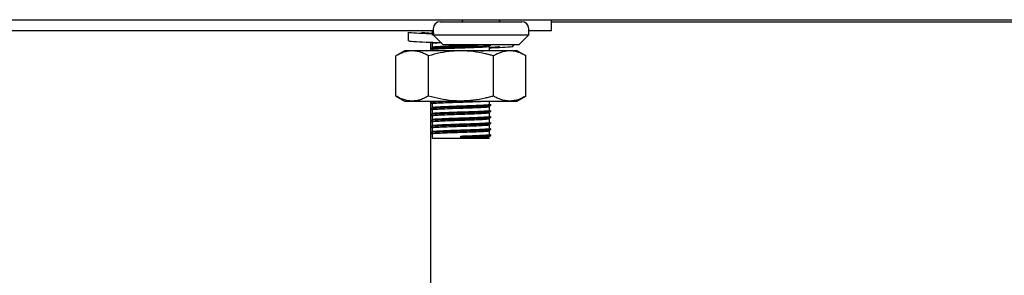
# Model space of a CAD drawing. Units: millimetres. Extents: x 5 to 415, y 5 to 292.
# Drawn here: x 217 to 226, y 68 to 70 of the extents above; entities that cross this region are included whole.
import ezdxf

# ---------------------------------------------------------------- set-up
doc = ezdxf.new("R2010")
doc.units = ezdxf.units.MM

msp = doc.modelspace()

# ---------------------------------------------------------------- linework, layer by layer
at = {"color": 7, "linetype": 'Continuous', "lineweight": 25}
for p, q in [((212.0118, 70.2648), (285.0477, 70.2648)), ((220.6897, 70.2448), (221.0947, 70.2448)), ((220.9157, 70.2648), (220.9157, 70.2648)), ((220.9157, 70.2648), (220.9157, 70.2648)), ((221.0947, 70.2448), (221.4997, 70.2448)), ((221.2737, 70.2648), (221.2737, 70.2648)), ((221.2737, 70.2648), (221.2737, 70.2648)), ((221.7947, 70.1548), (221.7947, 70.2648)), ((221.7947, 70.2448), (277.2647, 70.2448)), ((220.6197, 70.1548), (215.5697, 70.1548)), ((220.3715, 70.1393), (220.3715, 70.0536)), ((220.6097, 70.1498), (220.6097, 70.1123)), ((220.6197, 70.1748), (220.6197, 70.1148)), ((220.6197, 70.1748), (220.6197, 70.1148)), ((221.5697, 70.1148), (221.5697, 70.1748)), ((221.5697, 70.1148), (221.5697, 70.1748)), ((221.7947, 70.1548), (221.5697, 70.1548)), ((220.5947, 69.9834), (220.5947, 70.0377)), ((220.6097, 70.0298), (220.6097, 69.9923)), ((220.6197, 70.1148), (220.7197, 70.0148)), ((220.6197, 70.1148), (220.7197, 70.0148)), ((220.6197, 70.1148), (221.5697, 70.1148)), ((221.4697, 70.0148), (221.5697, 70.1148)), ((221.4697, 70.0148), (221.5697, 70.1148)), ((220.3347, 69.9548), (220.2481, 69.9048)), ((220.4098, 69.9548), (220.3347, 69.9548)), ((220.8947, 69.9548), (220.4098, 69.9548)), ((220.5947, 69.9548), (220.5947, 69.9782)), ((220.6097, 69.9698), (220.6097, 69.9548)), ((221.4697, 70.0148), (220.7197, 70.0148)), ((221.3797, 69.9548), (220.8947, 69.9548)), ((221.1797, 69.9623), (221.1797, 69.9998)), ((221.4547, 69.9548), (221.3797, 69.9548)), ((221.4174, 70.0012), (221.4174, 70.0148)), ((221.5414, 69.9048), (221.4547, 69.9548)), ((220.2481, 69.5049), (220.2481, 69.9048)), ((220.5714, 69.5049), (220.5714, 69.9048)), ((221.218, 69.5049), (221.218, 69.9048)), ((221.5414, 69.5049), (221.5414, 69.9048)), ((220.2481, 69.5049), (220.3347, 69.4548)), ((220.3347, 69.4548), (220.4098, 69.4548)), ((220.4098, 69.4548), (220.8947, 69.4548)), ((220.5966, 69.4386), (220.5943, 69.4392)), ((220.5947, 69.4434), (220.5947, 69.4548)), ((220.6097, 69.4548), (220.6097, 69.4523)), ((220.6098, 69.4525), (220.6205, 69.4548)), ((220.8947, 69.4548), (221.3797, 69.4548)), ((221.1797, 69.4223), (221.1797, 69.4548)), ((221.3797, 69.4548), (221.4547, 69.4548)), ((221.4547, 69.4548), (221.5414, 69.5049)), ((220.5966, 69.3786), (220.5943, 69.3792)), ((220.5947, 69.3834), (220.5947, 69.4382)), ((220.5947, 69.3234), (220.5947, 69.3782)), ((220.6097, 69.4298), (220.6097, 69.3923)), ((220.6097, 69.3698), (220.6097, 69.3323)), ((221.1797, 69.3623), (221.1797, 69.3998)), ((221.1924, 69.4085), (221.1932, 69.4092)), ((221.1924, 69.3485), (221.1932, 69.3492)), ((220.5966, 69.3186), (220.5943, 69.3192)), ((220.5966, 69.2586), (220.5943, 69.2592)), ((220.5947, 69.2634), (220.5947, 69.3182)), ((220.5947, 69.2034), (220.5947, 69.2582)), ((220.6097, 69.3098), (220.6097, 69.2723)), ((220.6097, 69.2498), (220.6097, 69.2123)), ((221.1797, 69.3023), (221.1797, 69.3398)), ((221.1797, 69.2423), (221.1797, 69.2798)), ((221.1924, 69.2885), (221.1932, 69.2892)), ((220.5966, 69.1986), (220.5943, 69.1992)), ((220.5947, 69.1434), (220.5947, 69.1982)), ((220.6097, 69.1898), (220.6097, 69.1523)), ((221.1797, 69.1823), (221.1797, 69.2198)), ((221.1797, 69.1223), (221.1797, 69.1598)), ((221.1924, 69.2285), (221.1932, 69.2292)), ((221.1924, 69.1685), (221.1932, 69.1692)), ((220.5966, 69.1386), (220.5943, 69.1392)), ((220.5947, 62.0548), (220.5947, 69.1382)), ((220.6097, 69.1298), (220.6097, 69.0848)), ((220.6097, 69.0848), (220.8947, 69.0848)), ((220.8947, 69.098), (220.8947, 69.1073)), ((220.8947, 69.0942), (220.8947, 69.098)), ((220.8947, 69.0848), (220.8947, 69.0942)), ((220.8947, 69.0848), (221.1797, 69.0848))]:
    msp.add_line(p, q, dxfattribs=at)
for centre, radius, start, end in [((220.6897, 70.1748), 0.07, 90, 180), ((220.8957, 70.2648), 0.02, 270, 0), ((221.2937, 70.2648), 0.02, 180, 270), ((221.4997, 70.1748), 0.07, 0, 90)]:
    msp.add_arc(centre, radius, start, end, dxfattribs=at)
for points, knots in [([(220.6302, 70.1221), (220.6164, 70.1226), (220.5406, 70.1253), (220.4451, 70.1296), (220.3709, 70.1352), (220.3791, 70.1383), (220.3815, 70.1393)], [0, 0, 0, 0, 0.083141, 0.45479, 0.838349, 1, 1, 1, 1]), ([(220.629, 70.1267), (220.6103, 70.1277), (220.5524, 70.1307), (220.5066, 70.1355), (220.509, 70.139), (220.5098, 70.1403)], [0, 0, 0, 0, 0.232767, 0.722433, 1, 1, 1, 1]), ([(220.6006, 70.1548), (220.6011, 70.1545), (220.6042, 70.1527), (220.6072, 70.151), (220.6097, 70.1495)], [0, 0, 0, 0, 0.183491, 1, 1, 1, 1]), ([(220.7007, 70.0338), (220.6622, 70.0352), (220.5605, 70.0388), (220.4439, 70.0439), (220.371, 70.0494), (220.3791, 70.0526), (220.3815, 70.0536)], [0, 0, 0, 0, 0.198438, 0.523351, 0.858677, 1, 1, 1, 1]), ([(220.6105, 70.0298), (220.6103, 70.0299), (220.6065, 70.0309), (220.6219, 70.0329), (220.6392, 70.0345), (220.6567, 70.0353), (220.6573, 70.0354)], [0, 0, 0, 0, 0.036088, 0.51984, 0.984947, 1, 1, 1, 1]), ([(220.4098, 69.9548), (220.4059, 69.9548), (220.3952, 69.9546), (220.3703, 69.9523), (220.3348, 69.9445), (220.2915, 69.9284), (220.2627, 69.9128), (220.2481, 69.9048)], [0, 0, 0, 0, 0.070036, 0.196466, 0.454297, 0.722823, 1, 1, 1, 1]), ([(220.5714, 69.9048), (220.5584, 69.912), (220.5322, 69.9263), (220.4921, 69.942), (220.4512, 69.9528), (220.4236, 69.9541), (220.4098, 69.9548)], [0, 0, 0, 0, 0.2472686, 0.4953626, 0.746874, 1, 1, 1, 1]), ([(220.8947, 69.9548), (220.8801, 69.9546), (220.8507, 69.9543), (220.7817, 69.9494), (220.6877, 69.9358), (220.6103, 69.9152), (220.5714, 69.9048)], [0, 0, 0, 0, 0.134092, 0.268456, 0.632398, 1, 1, 1, 1]), ([(220.5943, 69.983), (220.5941, 69.983), (220.5901, 69.984), (220.6048, 69.986), (220.6387, 69.9884), (220.6945, 69.991), (220.7659, 69.9938), (220.8357, 69.9962), (220.9068, 69.9983), (220.9774, 70.0005), (221.0365, 70.0025), (221.0617, 70.0036), (221.0654, 70.0038)], [0, 0, 0, 0, 0.009869, 0.139621, 0.264374, 0.391398, 0.521917, 0.650819, 0.721543, 0.847347, 0.977579, 1, 1, 1, 1]), ([(220.5966, 69.9786), (220.5954, 69.9789), (220.5899, 69.9801), (220.6043, 69.9822), (220.6388, 69.9846), (220.6944, 69.9873), (220.7659, 69.9901), (220.8358, 69.9925), (220.9067, 69.9946), (220.9783, 69.9967), (221.0561, 69.9995), (221.1213, 70.0023), (221.1678, 70.0048), (221.1937, 70.0071), (221.1933, 70.0086), (221.1932, 70.0092)], [0, 0, 0, 0, 0.026585, 0.114725, 0.199468, 0.285754, 0.374414, 0.461976, 0.510018, 0.595475, 0.683941, 0.771986, 0.856612, 0.943075, 1, 1, 1, 1]), ([(220.5941, 69.9786), (220.5968, 69.977), (220.602, 69.974), (220.6072, 69.971), (220.6097, 69.9695)], [0, 0, 0, 0, 0.521006, 1, 1, 1, 1]), ([(220.6105, 69.9698), (220.6103, 69.9699), (220.6065, 69.9709), (220.6204, 69.9729), (220.6525, 69.9753), (220.7053, 69.9779), (220.7728, 69.9807), (220.839, 69.9831), (220.9061, 69.9852), (220.9737, 69.9874), (221.0474, 69.9902), (221.1091, 69.993), (221.1531, 69.9954), (221.1775, 69.9977), (221.1772, 69.9992), (221.1771, 69.9998)], [0, 0, 0, 0, 0.00671, 0.096649, 0.183122, 0.27117, 0.361641, 0.450991, 0.500013, 0.587215, 0.677487, 0.76733, 0.853684, 0.941912, 1, 1, 1, 1]), ([(220.6098, 69.9925), (220.6126, 69.9935), (220.618, 69.9954), (220.6531, 69.9978), (220.7051, 70.0004), (220.7729, 70.0032), (220.8389, 70.0056), (220.9062, 70.0077), (220.9731, 70.0098), (221.0311, 70.012), (221.0566, 70.0132), (221.0619, 70.0134)], [0, 0, 0, 0, 0.129453, 0.253916, 0.380645, 0.510863, 0.639467, 0.710026, 0.835538, 0.96547, 1, 1, 1, 1]), ([(221.218, 69.9048), (221.2045, 69.9086), (221.1774, 69.9162), (221.1108, 69.9324), (221.0169, 69.9503), (220.9356, 69.9533), (220.8947, 69.9548)], [0, 0, 0, 0, 0.128582, 0.257262, 0.626389, 1, 1, 1, 1]), ([(221.0934, 69.9548), (221.098, 69.955), (221.1227, 69.9561), (221.1523, 69.9579), (221.1777, 69.9602), (221.1773, 69.9617), (221.1771, 69.9623)], [0, 0, 0, 0, 0.07843, 0.420464, 0.769922, 1, 1, 1, 1]), ([(221.1218, 70.0062), (221.1372, 70.007), (221.1693, 70.0086), (221.1935, 70.0108), (221.1933, 70.0123), (221.1932, 70.013)], [0, 0, 0, 0, 0.35671, 0.744962, 1, 1, 1, 1]), ([(221.1797, 69.9897), (221.1913, 69.9903), (221.2416, 69.993), (221.2821, 69.9974), (221.2798, 70.0009), (221.279, 70.0022)], [0, 0, 0, 0, 0.160238, 0.696194, 1, 1, 1, 1]), ([(221.1797, 69.9847), (221.1864, 69.985), (221.2543, 69.9875), (221.3433, 69.9914), (221.4181, 69.997), (221.4098, 70.0002), (221.4074, 70.0012)], [0, 0, 0, 0, 0.041944, 0.430292, 0.831085, 1, 1, 1, 1]), ([(221.3797, 69.9548), (221.3759, 69.9548), (221.3595, 69.9545), (221.3305, 69.9508), (221.2928, 69.9404), (221.2552, 69.9252), (221.2304, 69.9116), (221.218, 69.9048)], [0, 0, 0, 0, 0.070035, 0.299797, 0.530821, 0.76502, 1, 1, 1, 1]), ([(221.5414, 69.9048), (221.5258, 69.9133), (221.495, 69.93), (221.4485, 69.9464), (221.41, 69.954), (221.3872, 69.9546), (221.3797, 69.9548)], [0, 0, 0, 0, 0.295161, 0.583121, 0.862196, 1, 1, 1, 1]), ([(220.4098, 69.4548), (220.4059, 69.4549), (220.3952, 69.455), (220.3703, 69.4574), (220.3348, 69.4651), (220.2915, 69.4812), (220.2627, 69.4969), (220.2481, 69.5049)], [0, 0, 0, 0, 0.070036, 0.196466, 0.454297, 0.722823, 1, 1, 1, 1]), ([(220.5714, 69.5049), (220.5584, 69.4977), (220.5322, 69.4834), (220.4921, 69.4677), (220.4512, 69.4569), (220.4236, 69.4555), (220.4098, 69.4548)], [0, 0, 0, 0, 0.2472686, 0.4953626, 0.746874, 1, 1, 1, 1]), ([(220.8947, 69.4548), (220.8801, 69.455), (220.8507, 69.4554), (220.7817, 69.4603), (220.6877, 69.4738), (220.6103, 69.4945), (220.5714, 69.5049)], [0, 0, 0, 0, 0.134092, 0.268456, 0.632398, 1, 1, 1, 1]), ([(220.5943, 69.443), (220.5941, 69.443), (220.5901, 69.444), (220.6048, 69.446), (220.6386, 69.4484), (220.6948, 69.451), (220.7498, 69.4533), (220.7872, 69.4545), (220.7971, 69.4548)], [0, 0, 0, 0, 0.017359, 0.2456, 0.465046, 0.688487, 0.918076, 1, 1, 1, 1]), ([(220.6105, 69.4298), (220.6103, 69.4299), (220.6065, 69.4309), (220.6204, 69.4329), (220.6525, 69.4353), (220.7053, 69.4379), (220.7728, 69.4407), (220.839, 69.4431), (220.9061, 69.4452), (220.9738, 69.4474), (221.0471, 69.4502), (221.1056, 69.4528), (221.1299, 69.4542), (221.1402, 69.4548)], [0, 0, 0, 0, 0.0080467, 0.1159098, 0.2196158, 0.3252102, 0.4337107, 0.5408669, 0.5996588, 0.7042387, 0.8125007, 0.9202486, 1, 1, 1, 1]), ([(221.218, 69.5049), (221.2045, 69.501), (221.1774, 69.4934), (221.1108, 69.4773), (221.0169, 69.4593), (220.9356, 69.4563), (220.8947, 69.4548)], [0, 0, 0, 0, 0.128582, 0.257262, 0.626389, 1, 1, 1, 1]), ([(221.3797, 69.4548), (221.3759, 69.4549), (221.3595, 69.4551), (221.3305, 69.4589), (221.2928, 69.4692), (221.2552, 69.4845), (221.2304, 69.498), (221.218, 69.5049)], [0, 0, 0, 0, 0.070035, 0.299797, 0.530821, 0.76502, 1, 1, 1, 1]), ([(221.5414, 69.5049), (221.5258, 69.4964), (221.495, 69.4797), (221.4485, 69.4632), (221.41, 69.4557), (221.3872, 69.455), (221.3797, 69.4548)], [0, 0, 0, 0, 0.295161, 0.583121, 0.862196, 1, 1, 1, 1]), ([(220.5943, 69.383), (220.5941, 69.383), (220.5901, 69.384), (220.6048, 69.386), (220.6387, 69.3884), (220.6945, 69.391), (220.7659, 69.3938), (220.8358, 69.3962), (220.9067, 69.3983), (220.9783, 69.4005), (221.0561, 69.4033), (221.1213, 69.4061), (221.1678, 69.4085), (221.1937, 69.4108), (221.1933, 69.4123), (221.1932, 69.413)], [0, 0, 0, 0, 0.0068405, 0.0967798, 0.1832534, 0.2713014, 0.3617719, 0.4511218, 0.5001446, 0.5873468, 0.6776185, 0.7674616, 0.8538158, 0.942044, 1, 1, 1, 1]), ([(220.5943, 69.323), (220.5941, 69.323), (220.5901, 69.324), (220.6048, 69.326), (220.6387, 69.3284), (220.6945, 69.331), (220.7659, 69.3338), (220.8358, 69.3362), (220.9067, 69.3383), (220.9783, 69.3405), (221.0561, 69.3433), (221.1213, 69.3461), (221.1678, 69.3485), (221.1937, 69.3508), (221.1933, 69.3523), (221.1932, 69.353)], [0, 0, 0, 0, 0.006841, 0.09678, 0.183253, 0.271301, 0.361772, 0.451122, 0.500145, 0.587347, 0.677619, 0.767462, 0.853816, 0.942044, 1, 1, 1, 1]), ([(220.5941, 69.4386), (220.5968, 69.437), (220.602, 69.434), (220.6072, 69.431), (220.6097, 69.4295)], [0, 0, 0, 0, 0.521006, 1, 1, 1, 1]), ([(220.5941, 69.3786), (220.5968, 69.377), (220.602, 69.374), (220.6072, 69.371), (220.6097, 69.3695)], [0, 0, 0, 0, 0.521006, 1, 1, 1, 1]), ([(220.6105, 69.3698), (220.6103, 69.3699), (220.6065, 69.3709), (220.6204, 69.3729), (220.6525, 69.3753), (220.7053, 69.3779), (220.7728, 69.3807), (220.839, 69.3831), (220.9061, 69.3852), (220.9737, 69.3874), (221.0474, 69.3902), (221.1091, 69.393), (221.1531, 69.3954), (221.1775, 69.3977), (221.1772, 69.3992), (221.1771, 69.3998)], [0, 0, 0, 0, 0.00671, 0.096649, 0.183122, 0.27117, 0.361641, 0.450991, 0.500013, 0.587215, 0.677487, 0.76733, 0.853684, 0.941912, 1, 1, 1, 1]), ([(220.6098, 69.3925), (220.6126, 69.3935), (220.618, 69.3954), (220.6531, 69.3978), (220.7051, 69.4004), (220.7729, 69.4032), (220.8389, 69.4056), (220.9061, 69.4077), (220.9737, 69.4099), (221.0474, 69.4127), (221.1091, 69.4155), (221.1531, 69.4179), (221.1775, 69.4202), (221.1772, 69.4217), (221.1771, 69.4223)], [0, 0, 0, 0, 0.090547, 0.177604, 0.266247, 0.357329, 0.447282, 0.496636, 0.584427, 0.675308, 0.765759, 0.852696, 0.94152, 1, 1, 1, 1]), ([(220.6098, 69.3325), (220.6126, 69.3335), (220.618, 69.3354), (220.6531, 69.3378), (220.7051, 69.3404), (220.7729, 69.3432), (220.8389, 69.3456), (220.9061, 69.3477), (220.9737, 69.3499), (221.0474, 69.3527), (221.1091, 69.3555), (221.1531, 69.3579), (221.1775, 69.3602), (221.1772, 69.3617), (221.1771, 69.3623)], [0, 0, 0, 0, 0.090547, 0.177604, 0.266247, 0.357329, 0.447282, 0.496636, 0.584427, 0.675308, 0.765759, 0.852696, 0.94152, 1, 1, 1, 1]), ([(221.1953, 69.4136), (221.1926, 69.4152), (221.1874, 69.4182), (221.1822, 69.4212), (221.1797, 69.4226)], [0, 0, 0, 0, 0.521006, 1, 1, 1, 1]), ([(221.1953, 69.3536), (221.1926, 69.3552), (221.1874, 69.3582), (221.1822, 69.3612), (221.1797, 69.3626)], [0, 0, 0, 0, 0.521006, 1, 1, 1, 1]), ([(220.5943, 69.263), (220.5941, 69.263), (220.5901, 69.264), (220.6048, 69.266), (220.6387, 69.2684), (220.6945, 69.271), (220.7659, 69.2738), (220.8358, 69.2762), (220.9067, 69.2783), (220.9783, 69.2805), (221.0561, 69.2833), (221.1213, 69.2861), (221.1678, 69.2885), (221.1937, 69.2908), (221.1933, 69.2923), (221.1932, 69.293)], [0, 0, 0, 0, 0.006841, 0.09678, 0.183253, 0.271301, 0.361772, 0.451122, 0.500145, 0.587347, 0.677619, 0.767462, 0.853816, 0.942044, 1, 1, 1, 1]), ([(220.5941, 69.3186), (220.5968, 69.317), (220.602, 69.314), (220.6072, 69.311), (220.6097, 69.3095)], [0, 0, 0, 0, 0.521006, 1, 1, 1, 1]), ([(220.5941, 69.2586), (220.5968, 69.257), (220.602, 69.254), (220.6072, 69.251), (220.6097, 69.2495)], [0, 0, 0, 0, 0.521006, 1, 1, 1, 1]), ([(220.6105, 69.3098), (220.6103, 69.3099), (220.6065, 69.3109), (220.6204, 69.3129), (220.6525, 69.3153), (220.7053, 69.3179), (220.7728, 69.3207), (220.839, 69.3231), (220.9061, 69.3252), (220.9737, 69.3274), (221.0474, 69.3302), (221.1091, 69.333), (221.1531, 69.3354), (221.1775, 69.3377), (221.1772, 69.3392), (221.1771, 69.3398)], [0, 0, 0, 0, 0.00671, 0.096649, 0.183122, 0.27117, 0.361641, 0.450991, 0.500013, 0.587215, 0.677487, 0.76733, 0.853684, 0.941912, 1, 1, 1, 1]), ([(220.6105, 69.2498), (220.6103, 69.2499), (220.6065, 69.2509), (220.6204, 69.2529), (220.6525, 69.2553), (220.7053, 69.2579), (220.7728, 69.2607), (220.839, 69.2631), (220.9061, 69.2652), (220.9737, 69.2674), (221.0474, 69.2702), (221.1091, 69.273), (221.1531, 69.2754), (221.1775, 69.2777), (221.1772, 69.2792), (221.1771, 69.2798)], [0, 0, 0, 0, 0.00671, 0.096649, 0.183122, 0.27117, 0.361641, 0.450991, 0.500013, 0.587215, 0.677487, 0.76733, 0.853684, 0.941912, 1, 1, 1, 1]), ([(220.6098, 69.2725), (220.6126, 69.2735), (220.618, 69.2754), (220.6531, 69.2778), (220.7051, 69.2804), (220.7729, 69.2832), (220.8389, 69.2856), (220.9061, 69.2877), (220.9737, 69.2899), (221.0474, 69.2927), (221.1091, 69.2955), (221.1531, 69.2979), (221.1775, 69.3002), (221.1772, 69.3017), (221.1771, 69.3023)], [0, 0, 0, 0, 0.090547, 0.1776042, 0.2662467, 0.3573287, 0.4472823, 0.4966358, 0.5844266, 0.6753084, 0.7657587, 0.8526956, 0.9415196, 1, 1, 1, 1]), ([(221.1953, 69.2936), (221.1926, 69.2952), (221.1874, 69.2982), (221.1822, 69.3012), (221.1797, 69.3026)], [0, 0, 0, 0, 0.521006, 1, 1, 1, 1]), ([(220.5943, 69.203), (220.5941, 69.203), (220.5901, 69.204), (220.6048, 69.206), (220.6387, 69.2084), (220.6945, 69.211), (220.7659, 69.2138), (220.8358, 69.2162), (220.9067, 69.2183), (220.9783, 69.2205), (221.0561, 69.2233), (221.1213, 69.2261), (221.1678, 69.2285), (221.1937, 69.2308), (221.1933, 69.2323), (221.1932, 69.233)], [0, 0, 0, 0, 0.006841, 0.09678, 0.183253, 0.271301, 0.361772, 0.451122, 0.500145, 0.587347, 0.677619, 0.767462, 0.853816, 0.942044, 1, 1, 1, 1]), ([(220.5943, 69.143), (220.5941, 69.143), (220.5901, 69.144), (220.6048, 69.146), (220.6387, 69.1484), (220.6945, 69.151), (220.7659, 69.1538), (220.8358, 69.1562), (220.9067, 69.1583), (220.9783, 69.1605), (221.0561, 69.1633), (221.1213, 69.1661), (221.1678, 69.1685), (221.1937, 69.1708), (221.1933, 69.1723), (221.1932, 69.173)], [0, 0, 0, 0, 0.006841, 0.09678, 0.183253, 0.271301, 0.361772, 0.451122, 0.500145, 0.587347, 0.677619, 0.767462, 0.853816, 0.942044, 1, 1, 1, 1]), ([(220.5941, 69.1986), (220.5968, 69.197), (220.602, 69.194), (220.6072, 69.191), (220.6097, 69.1895)], [0, 0, 0, 0, 0.521006, 1, 1, 1, 1]), ([(220.6105, 69.1898), (220.6103, 69.1899), (220.6065, 69.1909), (220.6204, 69.1929), (220.6525, 69.1953), (220.7053, 69.1979), (220.7728, 69.2007), (220.839, 69.2031), (220.9061, 69.2052), (220.9737, 69.2074), (221.0474, 69.2102), (221.1091, 69.213), (221.1531, 69.2154), (221.1775, 69.2177), (221.1772, 69.2192), (221.1771, 69.2198)], [0, 0, 0, 0, 0.00671, 0.096649, 0.183122, 0.27117, 0.361641, 0.450991, 0.500013, 0.587215, 0.677487, 0.76733, 0.853684, 0.941912, 1, 1, 1, 1]), ([(220.6105, 69.1298), (220.6103, 69.1299), (220.6065, 69.1309), (220.6204, 69.1329), (220.6525, 69.1353), (220.7053, 69.1379), (220.7728, 69.1407), (220.839, 69.1431), (220.9061, 69.1452), (220.9737, 69.1474), (221.0474, 69.1502), (221.1091, 69.153), (221.1531, 69.1554), (221.1775, 69.1577), (221.1772, 69.1592), (221.1771, 69.1598)], [0, 0, 0, 0, 0.00671, 0.096649, 0.183122, 0.27117, 0.361641, 0.450991, 0.500013, 0.587215, 0.677487, 0.76733, 0.853684, 0.941912, 1, 1, 1, 1]), ([(220.6098, 69.2125), (220.6126, 69.2135), (220.618, 69.2154), (220.6531, 69.2178), (220.7051, 69.2204), (220.7729, 69.2232), (220.8389, 69.2256), (220.9061, 69.2277), (220.9737, 69.2299), (221.0474, 69.2327), (221.1091, 69.2355), (221.1531, 69.2379), (221.1775, 69.2402), (221.1772, 69.2417), (221.1771, 69.2423)], [0, 0, 0, 0, 0.090547, 0.177604, 0.266247, 0.357329, 0.447282, 0.496636, 0.584427, 0.675308, 0.765759, 0.852696, 0.94152, 1, 1, 1, 1]), ([(220.6098, 69.1525), (220.6126, 69.1535), (220.618, 69.1554), (220.6531, 69.1578), (220.7051, 69.1604), (220.7729, 69.1632), (220.8389, 69.1656), (220.9061, 69.1677), (220.9737, 69.1699), (221.0474, 69.1727), (221.1091, 69.1755), (221.1531, 69.1779), (221.1775, 69.1802), (221.1772, 69.1817), (221.1771, 69.1823)], [0, 0, 0, 0, 0.090547, 0.1776042, 0.2662467, 0.3573287, 0.4472823, 0.4966358, 0.5844266, 0.6753084, 0.7657587, 0.8526956, 0.9415196, 1, 1, 1, 1]), ([(221.1953, 69.2336), (221.1926, 69.2352), (221.1874, 69.2382), (221.1822, 69.2412), (221.1797, 69.2426)], [0, 0, 0, 0, 0.521006, 1, 1, 1, 1]), ([(221.1953, 69.1736), (221.1926, 69.1752), (221.1874, 69.1782), (221.1822, 69.1812), (221.1797, 69.1826)], [0, 0, 0, 0, 0.521006, 1, 1, 1, 1]), ([(220.5941, 69.1386), (220.5968, 69.137), (220.602, 69.134), (220.6072, 69.131), (220.6097, 69.1295)], [0, 0, 0, 0, 0.521006, 1, 1, 1, 1]), ([(220.8947, 69.1073), (220.9208, 69.1082), (220.9737, 69.1098), (221.0474, 69.1127), (221.1091, 69.1155), (221.1531, 69.1179), (221.1775, 69.1202), (221.1772, 69.1217), (221.1771, 69.1223)], [0, 0, 0, 0, 0.174408, 0.354957, 0.534648, 0.70736, 0.883821, 1, 1, 1, 1]), ([(220.8947, 69.098), (220.9222, 69.0988), (220.9782, 69.1005), (221.0561, 69.1033), (221.1213, 69.1061), (221.1678, 69.1085), (221.1937, 69.1108), (221.1933, 69.1123), (221.1932, 69.113)], [0, 0, 0, 0, 0.174455, 0.35505, 0.534789, 0.707547, 0.884055, 1, 1, 1, 1]), ([(220.8947, 69.0942), (220.9222, 69.095), (220.9782, 69.0967), (221.0561, 69.0995), (221.1213, 69.1023), (221.1678, 69.1048), (221.1937, 69.1071), (221.1933, 69.1086), (221.1932, 69.1092)], [0, 0, 0, 0, 0.174409, 0.354957, 0.534648, 0.707361, 0.883822, 1, 1, 1, 1]), ([(220.8947, 69.0848), (220.9208, 69.0857), (220.9737, 69.0873), (221.0474, 69.0902), (221.1091, 69.093), (221.1531, 69.0954), (221.1775, 69.0977), (221.1772, 69.0992), (221.1771, 69.0998)], [0, 0, 0, 0, 0.174408, 0.354957, 0.534648, 0.70736, 0.883821, 1, 1, 1, 1]), ([(221.1953, 69.1136), (221.1926, 69.1152), (221.1874, 69.1182), (221.1822, 69.1212), (221.1797, 69.1226)], [0, 0, 0, 0, 0.5210064, 1, 1, 1, 1])]:
    msp.add_open_spline(points, degree=3, knots=knots, dxfattribs=at)

doc.saveas('drawing.dxf')
